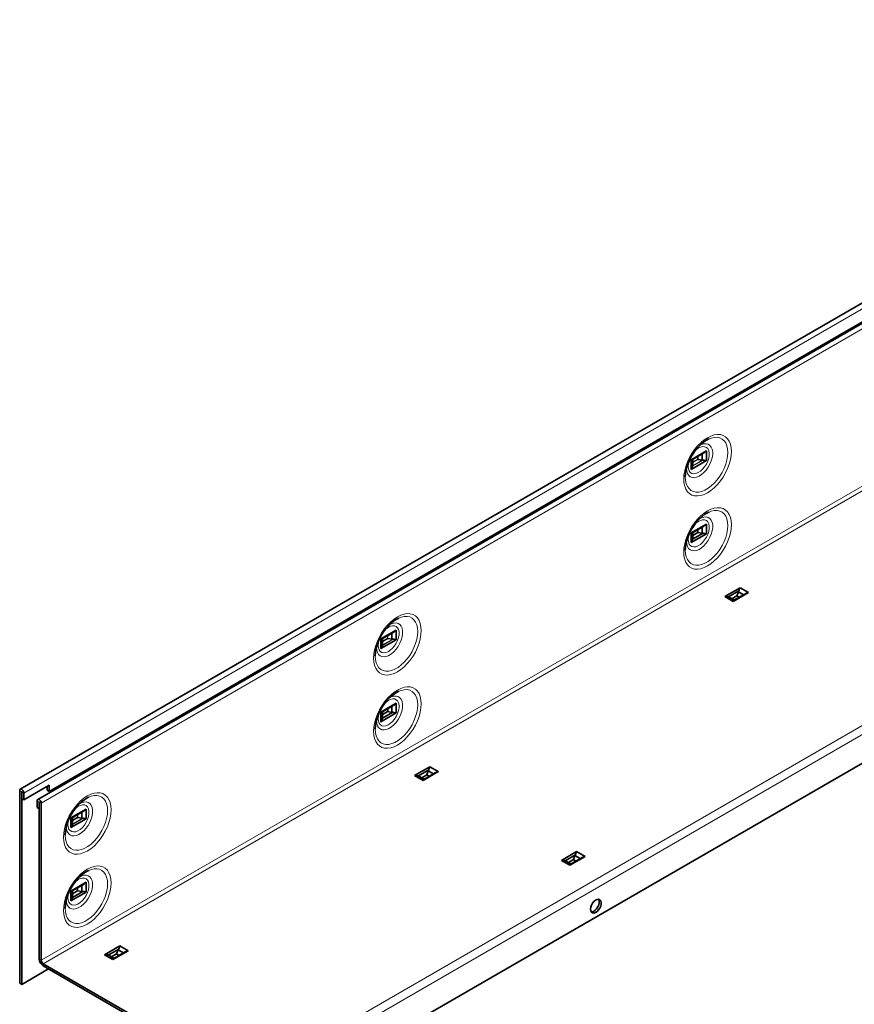
# Model space of a CAD drawing. Units: millimetres. Extents: x 2602 to 53776, y -14448 to 8879.
# Drawn here: x 31048 to 31402, y -4394 to -3977 of the extents above; entities that cross this region are included whole.
import ezdxf

# ---------------------------------------------------------------- set-up
doc = ezdxf.new("R2010")
doc.units = ezdxf.units.MM
doc.header["$LTSCALE"] = 2.2
doc.layers.add('Viditelná tenká (ISO)', color=7, linetype='Continuous', lineweight=9)

# ---------------------------------------------------------------- blocks, each defined once
blk = doc.blocks.new('A$C30E2404C')
at = {"color": 7, "linetype": 'Continuous', "lineweight": 35}
for p, q in [((156.92, 129.39), (-125.64, -33.73)), ((160.63, 127.25), (-121.93, -35.87)), ((143.53, 117.67), (-119.52, -34.18)), ((205.72, 60.04), (-76.84, -103.07)), ((16.61, 36.12), (19.85, 38)), ((19.85, 38), (19.85, 35.94)), ((16.61, 36.12), (16.61, 34.07)), ((16.61, 34.07), (19.85, 35.94)), ((16.9, 36.17), (19.32, 37.56)), ((16.95, 36.2), (16.95, 34.91)), ((18.14, 36.19), (18.94, 36.06)), ((18.94, 37.34), (18.94, 36.06)), ((16.61, 20.61), (19.85, 22.48)), ((16.9, 20.65), (19.32, 22.05)), ((18.03, 20.69), (18.03, 21.3)), ((18.94, 21.82), (18.94, 20.54)), ((19.85, 22.48), (19.85, 20.42)), ((16.61, 20.61), (16.61, 18.55)), ((16.61, 18.55), (19.85, 20.42)), ((16.94, 19.28), (19.15, 20.56)), ((16.95, 20.07), (18.03, 20.69)), ((16.95, 20.68), (16.95, 19.4)), ((18.03, 20.69), (18.94, 20.54)), ((23.75, 7.13), (26.99, 9)), ((28.77, 7.97), (26.99, 9)), ((25.53, 6.1), (23.75, 7.13)), ((24.55, 7.05), (26.76, 8.33)), ((25.77, 6.37), (24.66, 7.01)), ((26.31, 7.29), (25.24, 6.67)), ((25.53, 6.1), (28.77, 7.97)), ((28.13, 7.73), (25.71, 6.33)), ((26.31, 7.29), (26.64, 8.15)), ((26.84, 6.99), (26.31, 7.29)), ((27.75, 7.51), (26.64, 8.15)), ((-49.15, -1.84), (-45.91, 0.03)), ((-45.91, 0.03), (-45.91, -2.03)), ((-49.15, -1.84), (-49.15, -3.9)), ((-49.15, -3.9), (-45.91, -2.03)), ((-48.86, -1.8), (-46.44, -0.4)), ((-48.81, -1.77), (-48.81, -3.05)), ((-47.62, -1.78), (-46.83, -1.91)), ((-46.83, -0.62), (-46.83, -1.91)), ((-49.15, -17.35), (-45.91, -15.48)), ((-48.86, -17.31), (-46.44, -15.92)), ((-47.73, -17.27), (-47.73, -16.66)), ((-46.83, -16.14), (-46.83, -17.42)), ((-45.91, -15.48), (-45.91, -17.54)), ((-49.15, -17.35), (-49.15, -19.41)), ((-49.15, -19.41), (-45.91, -17.54)), ((-48.82, -18.68), (-46.61, -17.41)), ((-48.81, -17.89), (-47.73, -17.27)), ((-48.81, -17.28), (-48.81, -18.56)), ((-47.73, -17.27), (-46.83, -17.42)), ((-42.01, -30.83), (-38.77, -28.96)), ((-36.99, -29.99), (-38.77, -28.96)), ((-40.23, -31.86), (-42.01, -30.83)), ((-41.21, -30.91), (-39, -29.63)), ((-39.99, -31.6), (-41.1, -30.96)), ((-39.45, -30.67), (-40.52, -31.29)), ((-40.23, -31.86), (-36.99, -29.99)), ((-37.63, -30.23), (-40.05, -31.63)), ((-39.45, -30.67), (-39.12, -29.81)), ((-38.92, -30.98), (-39.45, -30.67)), ((-38.01, -30.45), (-39.12, -29.81)), ((-119.52, -32.87), (-124.89, -35.97)), ((-119.94, -33.12), (-119.94, -33.93)), ((-119.52, -34.18), (-119.52, -32.87)), ((-125.77, -34.02), (-125.77, -74.83)), ((-125.34, -34.26), (-125.34, -75.07)), ((-125.31, -35.73), (-125.31, -34.28)), ((-124.89, -35.97), (-124.89, -34.52)), ((-119.94, -33.93), (-119.52, -34.18)), ((-125.31, -35.73), (-124.89, -35.97)), ((-122.06, -36.15), (-122.06, -37.61)), ((-121.64, -36.4), (-121.64, -37.85)), ((-121.61, -36.42), (-121.61, -69.71)), ((-121.19, -36.66), (-121.19, -69.96)), ((-121.64, -37.85), (-122.06, -37.61)), ((-121.61, -37.84), (-121.64, -37.85)), ((-114.91, -39.8), (-111.67, -37.93)), ((-114.62, -39.76), (-112.2, -38.37)), ((-112.59, -38.59), (-112.59, -39.87)), ((-111.67, -37.93), (-111.67, -39.99)), ((-114.91, -39.8), (-114.91, -41.86)), ((-114.91, -41.86), (-111.67, -39.99)), ((-114.57, -39.73), (-114.57, -41.01)), ((-113.38, -39.74), (-112.59, -39.87)), ((-10.9, -48.79), (-7.66, -46.92)), ((-10.1, -48.87), (-7.89, -47.6)), ((-9.12, -49.82), (-5.88, -47.95)), ((-8.34, -48.63), (-8.01, -47.77)), ((-6.9, -48.41), (-8.01, -47.77)), ((-5.88, -47.95), (-7.66, -46.92)), ((-9.12, -49.82), (-10.9, -48.79)), ((-8.88, -49.56), (-9.99, -48.92)), ((-8.34, -48.63), (-9.41, -49.25)), ((-6.52, -48.19), (-8.94, -49.59)), ((-7.81, -48.94), (-8.34, -48.63)), ((-114.91, -55.32), (-111.67, -53.44)), ((-114.62, -55.28), (-112.2, -53.88)), ((-112.59, -54.1), (-112.59, -55.38)), ((-111.67, -53.44), (-111.67, -55.5)), ((-114.91, -55.32), (-114.91, -57.37)), ((-114.91, -57.37), (-111.67, -55.5)), ((-114.58, -56.64), (-112.37, -55.37)), ((-114.57, -55.24), (-114.57, -56.53)), ((-114.57, -55.86), (-113.49, -55.24)), ((-113.49, -55.24), (-113.49, -54.62)), ((-113.49, -55.24), (-112.59, -55.38)), ((-107.77, -68.8), (-104.53, -66.93)), ((-105.99, -69.83), (-107.77, -68.8)), ((-106.97, -68.87), (-104.76, -67.6)), ((-105.21, -68.63), (-106.28, -69.25)), ((-105.99, -69.83), (-102.75, -67.95)), ((-103.39, -68.2), (-105.81, -69.59)), ((-105.21, -68.63), (-104.89, -67.78)), ((-104.68, -68.94), (-105.21, -68.63)), ((-103.77, -68.42), (-104.89, -67.78)), ((-102.75, -67.95), (-104.53, -66.93)), ((-120.76, -70.69), (-77.68, -95.56)), ((-105.76, -69.56), (-106.87, -68.92)), ((-125.34, -75.07), (-119.69, -71.8)), ((-120.76, -71.18), (-77.68, -96.05)), ((-125.34, -75.07), (-125.77, -74.83))]:
    blk.add_line(p, q, dxfattribs=at)
at = {"color": 8, "linetype": 'Continuous', "lineweight": 18}
for p, q in [((-124.89, -34.52), (157.67, 128.6)), ((161.37, 126.46), (-121.19, -36.66)), ((-121.19, -69.96), (161.37, 93.16)), ((-120.76, -70.69), (161.8, 92.42)), ((-77.68, -95.56), (204.88, 67.56)), ((205.72, 66.09), (-76.84, -97.03)), ((19.2, 36.06), (16.93, 34.75)), ((16.95, 35.67), (17.98, 36.27)), ((18.14, 36.19), (16.95, 35.5)), ((16.95, 34.83), (19.09, 36.07)), ((17.98, 36.27), (17.98, 36.79)), ((18.09, 36.85), (18.09, 36.2)), ((-46.56, -1.9), (-48.83, -3.22)), ((-48.81, -2.29), (-47.78, -1.7)), ((-47.62, -1.78), (-48.81, -2.46)), ((-48.81, -3.13), (-46.67, -1.9)), ((-47.78, -1.7), (-47.78, -1.17)), ((-47.67, -1.11), (-47.67, -1.76)), ((-125.34, -34.26), (-125.77, -34.02)), ((-125.34, -34.26), (-125.33, -34.25)), ((-125.31, -34.28), (-124.89, -34.52)), ((-121.64, -36.4), (-122.06, -36.15)), ((-121.62, -36.39), (-121.64, -36.4)), ((-121.61, -36.42), (-121.19, -36.66)), ((-113.54, -39.66), (-113.54, -39.14)), ((-113.43, -39.07), (-113.43, -39.72)), ((-112.32, -39.87), (-114.59, -41.18)), ((-114.57, -40.25), (-113.54, -39.66)), ((-113.38, -39.74), (-114.57, -40.42)), ((-114.57, -41.1), (-112.43, -39.86)), ((-121.61, -69.71), (-121.19, -69.96)), ((-120.76, -70.69), (-120.76, -71.18))]:
    blk.add_line(p, q, dxfattribs=at)
at = {"color": 8, "linetype": 'Continuous', "lineweight": 18, "flags": 128}
for points in [[(15.04, 32.04), (15.09, 31.24), (15.25, 30.51), (15.5, 29.88), (15.85, 29.35), (16.28, 28.93), (16.79, 28.64), (17.36, 28.47), (18, 28.44), (18.67, 28.54), (19.38, 28.76), (20.09, 29.12), (20.81, 29.59), (21.52, 30.18), (22.19, 30.86), (22.83, 31.62), (23.4, 32.45), (23.91, 33.34), (24.34, 34.25), (24.69, 35.18), (24.94, 36.11), (25.09, 37.01), (25.15, 37.87), (25.09, 38.67), (24.94, 39.39), (24.69, 40.03), (24.34, 40.56), (23.91, 40.98), (23.4, 41.27), (22.83, 41.44), (22.19, 41.47), (21.52, 41.37), (20.81, 41.14), (20.09, 40.79), (19.38, 40.31), (18.67, 39.73), (18, 39.05), (17.36, 38.28), (16.79, 37.45), (16.28, 36.57), (15.85, 35.65), (15.5, 34.72), (15.25, 33.8), (15.09, 32.9), (15.04, 32.04)], [(20.41, 40.53), (20.89, 40.72), (21.54, 40.86), (22.14, 40.87), (22.7, 40.75), (23.19, 40.51), (23.61, 40.15), (23.95, 39.67), (24.19, 39.09), (24.34, 38.41), (24.39, 37.67)], [(24.39, 37.67), (24.34, 36.86), (24.19, 36.02), (23.95, 35.16), (23.61, 34.29), (23.19, 33.44), (22.7, 32.63), (22.14, 31.87), (21.54, 31.18), (20.89, 30.58), (20.23, 30.08), (19.56, 29.69), (18.89, 29.42), (18.25, 29.28), (17.64, 29.27), (17.09, 29.39), (16.59, 29.63), (16.17, 30), (15.84, 30.47), (15.59, 31.05), (15.44, 31.73), (15.39, 32.47)], [(15.65, 34.31), (15.7, 33.73), (15.85, 33.23), (16.09, 32.82), (16.42, 32.53), (16.82, 32.36), (17.27, 32.32), (17.77, 32.41), (18.3, 32.63), (18.83, 32.96), (19.34, 33.4), (19.82, 33.93), (20.25, 34.54), (20.62, 35.19), (20.9, 35.87), (21.1, 36.55), (21.2, 37.21), (21.2, 37.82), (21.1, 38.36), (20.9, 38.82), (20.62, 39.16), (20.25, 39.4), (19.82, 39.5), (19.34, 39.48), (18.83, 39.32), (18.41, 39.11)], [(17.36, 37.91), (17.63, 38.17), (18.11, 38.54), (18.59, 38.78), (19.05, 38.9), (19.48, 38.89), (19.85, 38.74), (20.14, 38.47), (20.34, 38.08), (20.45, 37.59), (20.45, 37.03), (20.34, 36.43), (20.14, 35.81), (19.85, 35.19), (19.48, 34.62), (19.05, 34.11), (18.59, 33.69), (18.11, 33.39), (17.63, 33.2), (17.18, 33.15), (16.78, 33.23), (16.45, 33.44), (16.2, 33.78), (16.05, 34.22), (15.99, 34.74), (15.99, 34.74)], [(15.99, 34.74), (16.05, 35.33), (16.17, 35.84)], [(15.04, 16.52), (15.09, 15.72), (15.25, 15), (15.5, 14.36), (15.85, 13.83), (16.28, 13.42), (16.79, 13.12), (17.36, 12.96), (18, 12.92), (18.67, 13.02), (19.38, 13.25), (20.09, 13.61), (20.81, 14.08), (21.52, 14.66), (22.19, 15.34), (22.83, 16.11), (23.4, 16.94), (23.91, 17.82), (24.34, 18.74), (24.69, 19.67), (24.94, 20.59), (25.09, 21.5), (25.15, 22.36), (25.09, 23.16), (24.94, 23.88), (24.69, 24.51), (24.34, 25.05), (23.91, 25.46), (23.4, 25.76), (22.83, 25.92), (22.19, 25.96), (21.52, 25.86), (20.81, 25.63), (20.09, 25.27), (19.38, 24.8), (18.67, 24.21), (18, 23.53), (17.36, 22.77), (16.79, 21.94), (16.28, 21.06), (15.85, 20.14), (15.5, 19.21), (15.25, 18.28), (15.09, 17.38), (15.04, 16.52)], [(20.41, 25.02), (20.89, 25.2), (21.54, 25.34), (22.14, 25.36), (22.7, 25.24), (23.19, 25), (23.61, 24.63), (23.95, 24.15), (24.19, 23.57), (24.34, 22.9), (24.39, 22.15)], [(15.65, 18.79), (15.7, 18.21), (15.85, 17.71), (16.09, 17.31), (16.42, 17.02), (16.82, 16.85), (17.27, 16.81), (17.77, 16.9), (18.3, 17.11), (18.83, 17.45), (19.34, 17.89), (19.82, 18.42), (20.25, 19.02), (20.62, 19.68), (20.9, 20.36), (21.1, 21.04), (21.2, 21.69), (21.2, 22.3), (21.1, 22.85), (20.9, 23.3), (20.62, 23.65), (20.25, 23.88), (19.82, 23.99), (19.34, 23.96), (18.83, 23.81), (18.41, 23.6)], [(17.36, 22.39), (17.63, 22.66), (18.11, 23.02), (18.59, 23.27), (19.05, 23.39), (19.48, 23.37), (19.85, 23.23), (20.14, 22.95), (20.34, 22.56), (20.45, 22.08), (20.45, 21.52), (20.34, 20.92), (20.14, 20.29), (19.85, 19.68), (19.48, 19.11), (19.05, 18.6), (18.59, 18.18), (18.11, 17.87), (17.63, 17.69), (17.18, 17.63), (16.78, 17.72), (16.45, 17.93), (16.2, 18.26), (16.05, 18.7), (15.99, 19.23), (15.99, 19.23)], [(24.39, 22.15), (24.34, 21.35), (24.19, 20.51), (23.95, 19.64), (23.61, 18.77), (23.19, 17.93), (22.7, 17.11), (22.14, 16.35), (21.54, 15.67), (20.89, 15.07), (20.23, 14.57), (19.56, 14.18), (18.89, 13.91), (18.25, 13.77), (17.64, 13.76), (17.09, 13.87), (16.59, 14.12), (16.17, 14.48), (15.84, 14.96), (15.59, 15.54), (15.44, 16.21), (15.39, 16.96)], [(15.99, 19.23), (16.05, 19.81), (16.17, 20.33)], [(-50.72, -5.93), (-50.67, -6.73), (-50.51, -7.45), (-50.26, -8.09), (-49.92, -8.62), (-49.48, -9.03), (-48.97, -9.33), (-48.4, -9.49), (-47.76, -9.53), (-47.09, -9.43), (-46.39, -9.2), (-45.67, -8.84), (-44.95, -8.37), (-44.24, -7.78), (-43.57, -7.1), (-42.94, -6.34), (-42.36, -5.51), (-41.85, -4.63), (-41.42, -3.71), (-41.07, -2.78), (-40.82, -1.86), (-40.67, -0.95), (-40.62, -0.09), (-40.67, 0.71), (-40.82, 1.43), (-41.07, 2.07), (-41.42, 2.6), (-41.85, 3.01), (-42.36, 3.31), (-42.94, 3.47), (-43.57, 3.51), (-44.24, 3.41), (-44.95, 3.18), (-45.67, 2.82), (-46.39, 2.35), (-47.09, 1.77), (-47.76, 1.08), (-48.4, 0.32), (-48.97, -0.51), (-49.48, -1.39), (-49.92, -2.31), (-50.26, -3.24), (-50.51, -4.16), (-50.67, -5.07), (-50.72, -5.93)], [(-45.35, 2.57), (-44.87, 2.75), (-44.22, 2.9), (-43.62, 2.91), (-43.06, 2.79), (-42.57, 2.55), (-42.15, 2.18), (-41.81, 1.7), (-41.57, 1.12), (-41.42, 0.45), (-41.37, -0.29)], [(-50.11, -3.66), (-50.06, -4.23), (-49.91, -4.73), (-49.67, -5.14), (-49.35, -5.43), (-48.95, -5.6), (-48.49, -5.64), (-47.99, -5.55), (-47.46, -5.34), (-46.93, -5), (-46.42, -4.56), (-45.94, -4.03), (-45.51, -3.43), (-45.14, -2.77), (-44.86, -2.09), (-44.66, -1.41), (-44.56, -0.75), (-44.56, -0.14), (-44.66, 0.4), (-44.86, 0.85), (-45.14, 1.2), (-45.51, 1.43), (-45.94, 1.54), (-46.42, 1.51), (-46.93, 1.36), (-47.35, 1.15)], [(-48.4, -0.05), (-48.13, 0.21), (-47.65, 0.57), (-47.17, 0.82), (-46.71, 0.94), (-46.28, 0.93), (-45.91, 0.78), (-45.62, 0.5), (-45.42, 0.11), (-45.31, -0.37), (-45.31, -0.93), (-45.42, -1.53), (-45.62, -2.16), (-45.91, -2.77), (-46.28, -3.34), (-46.71, -3.85), (-47.17, -4.27), (-47.65, -4.58), (-48.13, -4.76), (-48.58, -4.81), (-48.98, -4.73), (-49.31, -4.52), (-49.56, -4.18), (-49.71, -3.75), (-49.77, -3.22), (-49.77, -3.22)], [(-41.37, -0.29), (-41.42, -1.1), (-41.57, -1.94), (-41.81, -2.81), (-42.15, -3.67), (-42.57, -4.52), (-43.06, -5.34), (-43.62, -6.1), (-44.22, -6.78), (-44.87, -7.38), (-45.53, -7.88), (-46.21, -8.27), (-46.87, -8.54), (-47.51, -8.68), (-48.12, -8.69), (-48.68, -8.58), (-49.17, -8.33), (-49.59, -7.97), (-49.92, -7.49), (-50.17, -6.91), (-50.32, -6.24), (-50.37, -5.49)], [(-49.77, -3.22), (-49.71, -2.64), (-49.59, -2.12)], [(-50.72, -21.44), (-50.67, -22.24), (-50.51, -22.97), (-50.26, -23.6), (-49.92, -24.13), (-49.48, -24.55), (-48.97, -24.84), (-48.4, -25.01), (-47.76, -25.04), (-47.09, -24.94), (-46.39, -24.71), (-45.67, -24.36), (-44.95, -23.88), (-44.24, -23.3), (-43.57, -22.62), (-42.94, -21.85), (-42.36, -21.02), (-41.85, -20.14), (-41.42, -19.22), (-41.07, -18.29), (-40.82, -17.37), (-40.67, -16.47), (-40.62, -15.61), (-40.67, -14.81), (-40.82, -14.08), (-41.07, -13.45), (-41.42, -12.92), (-41.85, -12.5), (-42.36, -12.21), (-42.94, -12.04), (-43.57, -12.01), (-44.24, -12.11), (-44.95, -12.34), (-45.67, -12.69), (-46.39, -13.17), (-47.09, -13.75), (-47.76, -14.43), (-48.4, -15.19), (-48.97, -16.03), (-49.48, -16.91), (-49.92, -17.82), (-50.26, -18.75), (-50.51, -19.68), (-50.67, -20.58), (-50.72, -21.44)], [(-50.11, -19.17), (-50.06, -19.75), (-49.91, -20.25), (-49.67, -20.65), (-49.35, -20.94), (-48.95, -21.11), (-48.49, -21.15), (-47.99, -21.07), (-47.46, -20.85), (-46.93, -20.52), (-46.42, -20.07), (-45.94, -19.54), (-45.51, -18.94), (-45.14, -18.29), (-44.86, -17.61), (-44.66, -16.93), (-44.56, -16.27), (-44.56, -15.66), (-44.66, -15.12), (-44.86, -14.66), (-45.14, -14.31), (-45.51, -14.08), (-45.94, -13.98), (-46.42, -14), (-46.93, -14.15), (-47.35, -14.36)], [(-48.4, -15.57), (-48.13, -15.31), (-47.65, -14.94), (-47.17, -14.69), (-46.71, -14.57), (-46.28, -14.59), (-45.91, -14.74), (-45.62, -15.01), (-45.42, -15.4), (-45.31, -15.89), (-45.31, -16.44), (-45.42, -17.05), (-45.62, -17.67), (-45.91, -18.28), (-46.28, -18.86), (-46.71, -19.36), (-47.17, -19.78), (-47.65, -20.09), (-48.13, -20.28), (-48.58, -20.33), (-48.98, -20.25), (-49.31, -20.03), (-49.56, -19.7), (-49.71, -19.26), (-49.77, -18.74), (-49.77, -18.74)], [(-45.35, -12.94), (-44.87, -12.76), (-44.22, -12.62), (-43.62, -12.61), (-43.06, -12.72), (-42.57, -12.97), (-42.15, -13.33), (-41.81, -13.81), (-41.57, -14.39), (-41.42, -15.06), (-41.37, -15.81)], [(-41.37, -15.81), (-41.42, -16.61), (-41.57, -17.46), (-41.81, -18.32), (-42.15, -19.19), (-42.57, -20.04), (-43.06, -20.85), (-43.62, -21.61), (-44.22, -22.3), (-44.87, -22.9), (-45.53, -23.4), (-46.21, -23.78), (-46.87, -24.05), (-47.51, -24.2), (-48.12, -24.21), (-48.68, -24.09), (-49.17, -23.85), (-49.59, -23.48), (-49.92, -23), (-50.17, -22.42), (-50.32, -21.75), (-50.37, -21.01)], [(-49.77, -18.74), (-49.71, -18.15), (-49.59, -17.64)], [(-116.48, -43.89), (-116.43, -44.69), (-116.27, -45.41), (-116.02, -46.05), (-115.68, -46.58), (-115.24, -47), (-114.74, -47.29), (-114.16, -47.46), (-113.53, -47.49), (-112.85, -47.39), (-112.15, -47.16), (-111.43, -46.81), (-110.71, -46.33), (-110, -45.75), (-109.33, -45.07), (-108.7, -44.3), (-108.12, -43.47), (-107.61, -42.59), (-107.18, -41.67), (-106.83, -40.74), (-106.58, -39.82), (-106.43, -38.92), (-106.38, -38.06), (-106.43, -37.26), (-106.58, -36.53), (-106.83, -35.9), (-107.18, -35.37), (-107.61, -34.95), (-108.12, -34.65), (-108.7, -34.49), (-109.33, -34.46), (-110, -34.55), (-110.71, -34.78), (-111.43, -35.14), (-112.15, -35.61), (-112.85, -36.2), (-113.53, -36.88), (-114.16, -37.64), (-114.74, -38.47), (-115.24, -39.36), (-115.68, -40.27), (-116.02, -41.2), (-116.27, -42.13), (-116.43, -43.03), (-116.48, -43.89)], [(-111.11, -35.39), (-110.63, -35.21), (-109.99, -35.07), (-109.38, -35.05), (-108.82, -35.17), (-108.33, -35.42), (-107.91, -35.78), (-107.57, -36.26), (-107.33, -36.84), (-107.18, -37.51), (-107.13, -38.26)], [(-115.88, -41.62), (-115.82, -42.2), (-115.68, -42.7), (-115.43, -43.1), (-115.11, -43.39), (-114.71, -43.56), (-114.25, -43.6), (-113.75, -43.51), (-113.22, -43.3), (-112.7, -42.96), (-112.18, -42.52), (-111.7, -41.99), (-111.27, -41.39), (-110.9, -40.74), (-110.62, -40.06), (-110.42, -39.38), (-110.32, -38.72), (-110.32, -38.11), (-110.42, -37.56), (-110.62, -37.11), (-110.9, -36.76), (-111.27, -36.53), (-111.7, -36.42), (-112.18, -36.45), (-112.7, -36.6), (-113.11, -36.81)], [(-114.16, -38.02), (-113.89, -37.75), (-113.42, -37.39), (-112.93, -37.14), (-112.47, -37.02), (-112.04, -37.04), (-111.67, -37.19), (-111.38, -37.46), (-111.18, -37.85), (-111.07, -38.33), (-111.07, -38.89), (-111.18, -39.5), (-111.38, -40.12), (-111.67, -40.73), (-112.04, -41.31), (-112.47, -41.81), (-112.93, -42.23), (-113.42, -42.54), (-113.89, -42.72), (-114.34, -42.78), (-114.74, -42.7), (-115.07, -42.48), (-115.32, -42.15), (-115.48, -41.71), (-115.53, -41.18), (-115.53, -41.18)], [(-107.13, -38.26), (-107.18, -39.06), (-107.33, -39.9), (-107.57, -40.77), (-107.91, -41.64), (-108.33, -42.49), (-108.82, -43.3), (-109.38, -44.06), (-109.99, -44.75), (-110.63, -45.35), (-111.29, -45.84), (-111.97, -46.23), (-112.63, -46.5), (-113.27, -46.64), (-113.88, -46.66), (-114.44, -46.54), (-114.93, -46.3), (-115.35, -45.93), (-115.69, -45.45), (-115.93, -44.87), (-116.08, -44.2), (-116.13, -43.46)], [(-115.53, -41.18), (-115.48, -40.6), (-115.35, -40.08)], [(-116.48, -59.4), (-116.43, -60.2), (-116.27, -60.93), (-116.02, -61.56), (-115.68, -62.09), (-115.24, -62.51), (-114.74, -62.8), (-114.16, -62.97), (-113.53, -63), (-112.85, -62.91), (-112.15, -62.68), (-111.43, -62.32), (-110.71, -61.85), (-110, -61.26), (-109.33, -60.58), (-108.7, -59.82), (-108.12, -58.99), (-107.61, -58.1), (-107.18, -57.19), (-106.83, -56.26), (-106.58, -55.33), (-106.43, -54.43), (-106.38, -53.57), (-106.43, -52.77), (-106.58, -52.05), (-106.83, -51.41), (-107.18, -50.88), (-107.61, -50.46), (-108.12, -50.17), (-108.7, -50), (-109.33, -49.97), (-110, -50.07), (-110.71, -50.3), (-111.43, -50.65), (-112.15, -51.13), (-112.85, -51.71), (-113.53, -52.39), (-114.16, -53.16), (-114.74, -53.99), (-115.24, -54.87), (-115.68, -55.79), (-116.02, -56.72), (-116.27, -57.64), (-116.43, -58.54), (-116.48, -59.4)], [(-115.88, -57.13), (-115.82, -57.71), (-115.68, -58.21), (-115.43, -58.62), (-115.11, -58.91), (-114.71, -59.08), (-114.25, -59.12), (-113.75, -59.03), (-113.22, -58.81), (-112.7, -58.48), (-112.18, -58.04), (-111.7, -57.51), (-111.27, -56.9), (-110.9, -56.25), (-110.62, -55.57), (-110.42, -54.89), (-110.32, -54.23), (-110.32, -53.62), (-110.42, -53.08), (-110.62, -52.63), (-110.9, -52.28), (-111.27, -52.04), (-111.7, -51.94), (-112.18, -51.96), (-112.7, -52.12), (-113.11, -52.33)], [(-111.11, -50.91), (-110.63, -50.72), (-109.99, -50.58), (-109.38, -50.57), (-108.82, -50.69), (-108.33, -50.93), (-107.91, -51.29), (-107.57, -51.77), (-107.33, -52.35), (-107.18, -53.03), (-107.13, -53.77)], [(-107.13, -53.77), (-107.18, -54.58), (-107.33, -55.42), (-107.57, -56.28), (-107.91, -57.15), (-108.33, -58), (-108.82, -58.81), (-109.38, -59.57), (-109.99, -60.26), (-110.63, -60.86), (-111.29, -61.36), (-111.97, -61.75), (-112.63, -62.02), (-113.27, -62.16), (-113.88, -62.17), (-114.44, -62.05), (-114.93, -61.81), (-115.35, -61.45), (-115.69, -60.97), (-115.93, -60.39), (-116.08, -59.71), (-116.13, -58.97)], [(-114.16, -53.53), (-113.89, -53.27), (-113.42, -52.9), (-112.93, -52.66), (-112.47, -52.54), (-112.04, -52.55), (-111.67, -52.7), (-111.38, -52.97), (-111.18, -53.36), (-111.07, -53.85), (-111.07, -54.41), (-111.18, -55.01), (-111.38, -55.63), (-111.67, -56.25), (-112.04, -56.82), (-112.47, -57.33), (-112.93, -57.75), (-113.42, -58.05), (-113.89, -58.24), (-114.34, -58.29), (-114.74, -58.21), (-115.07, -58), (-115.32, -57.66), (-115.48, -57.22), (-115.53, -56.7), (-115.53, -56.7)], [(-115.53, -56.7), (-115.48, -56.11), (-115.35, -55.6)]]:
    blk.add_lwpolyline(points, dxfattribs=at)
at = {"color": 7, "linetype": 'Continuous', "lineweight": 35, "flags": 128}
for points in [[(15.39, 32.47), (15.39, 32.47), (15.44, 33.28), (15.59, 34.12), (15.84, 34.98), (16.17, 35.85), (16.59, 36.7), (17.09, 37.51), (17.64, 38.27), (18.25, 38.96), (18.89, 39.56), (19.56, 40.06), (20.23, 40.45), (20.41, 40.53)], [(17.98, 36.27), (18, 36.26), (18.02, 36.25), (18.03, 36.24), (18.05, 36.23), (18.07, 36.21), (18.09, 36.2)], [(15.39, 16.96), (15.39, 16.96), (15.44, 17.76), (15.59, 18.6), (15.84, 19.47), (16.17, 20.34), (16.59, 21.19), (17.09, 22), (17.64, 22.76), (18.25, 23.45), (18.89, 24.05), (19.56, 24.55), (20.23, 24.93), (20.41, 25.02)], [(-50.37, -5.49), (-50.37, -5.49), (-50.32, -4.69), (-50.17, -3.84), (-49.92, -2.98), (-49.59, -2.11), (-49.17, -1.26), (-48.68, -0.45), (-48.12, 0.31), (-47.51, 1), (-46.87, 1.6), (-46.21, 2.1), (-45.53, 2.48), (-45.35, 2.57)], [(-50.37, -21.01), (-50.37, -21.01), (-50.32, -20.2), (-50.17, -19.36), (-49.92, -18.49), (-49.59, -17.63), (-49.17, -16.78), (-48.68, -15.96), (-48.12, -15.2), (-47.51, -14.52), (-46.87, -13.92), (-46.21, -13.42), (-45.53, -13.03), (-45.35, -12.94)], [(-124.89, -34.52), (-124.92, -34.31), (-125.02, -34.09), (-125.16, -33.9), (-125.33, -33.76), (-125.5, -33.7), (-125.64, -33.73), (-125.73, -33.84), (-125.77, -34.02)], [(-125.31, -34.28), (-125.32, -34.27), (-125.32, -34.26), (-125.32, -34.26), (-125.33, -34.25), (-125.33, -34.25), (-125.34, -34.25), (-125.34, -34.25), (-125.34, -34.26)], [(-116.13, -43.46), (-116.13, -43.45), (-116.08, -42.65), (-115.93, -41.81), (-115.69, -40.94), (-115.35, -40.07), (-114.93, -39.23), (-114.44, -38.41), (-113.88, -37.65), (-113.27, -36.97), (-112.63, -36.37), (-111.97, -35.87), (-111.29, -35.48), (-111.11, -35.39)], [(-121.19, -36.66), (-121.22, -36.45), (-121.31, -36.23), (-121.46, -36.04), (-121.62, -35.9), (-121.79, -35.84), (-121.93, -35.87), (-122.03, -35.98), (-122.06, -36.15)], [(-121.61, -36.42), (-121.61, -36.41), (-121.61, -36.4), (-121.62, -36.4), (-121.62, -36.39), (-121.63, -36.39), (-121.63, -36.39), (-121.64, -36.39), (-121.64, -36.4)], [(-116.13, -58.97), (-116.13, -58.97), (-116.08, -58.16), (-115.93, -57.32), (-115.69, -56.46), (-115.35, -55.59), (-114.93, -54.74), (-114.44, -53.93), (-113.88, -53.17), (-113.27, -52.48), (-112.63, -51.88), (-111.97, -51.38), (-111.29, -50.99), (-111.11, -50.91)], [(-4.71, -59.15), (-4.66, -58.74), (-4.51, -58.3), (-4.28, -57.88), (-3.99, -57.52), (-3.66, -57.24), (-3.33, -57.08), (-3.01, -57.04), (-2.75, -57.13), (-2.56, -57.34), (-2.46, -57.66), (-2.46, -58.05), (-2.56, -58.48), (-2.75, -58.91), (-3.01, -59.3), (-3.33, -59.63), (-3.66, -59.85), (-3.99, -59.95), (-4.28, -59.93), (-4.51, -59.77), (-4.66, -59.51), (-4.71, -59.15)], [(-3.02, -57.04), (-2.98, -57.1), (-2.88, -57.41), (-2.88, -57.8), (-2.98, -58.23), (-3.17, -58.66), (-3.44, -59.06), (-3.75, -59.38), (-4.09, -59.6), (-4.42, -59.71), (-4.56, -59.71)]]:
    blk.add_lwpolyline(points, dxfattribs=at)
at = {"color": 7, "linetype": 'Continuous', "lineweight": 35}
for centre, radius in [((-119.77, -69.63), 1.84), ((-120.26, -69.92), 0.922)]:
    blk.add_arc(centre, radius, 182.6055, 237.3945, dxfattribs=at)
for centre, major_axis, ratio, start_param, end_param in [((18.13, 36.27), (0.0968, -0.0486), 0.716124, 4.63086, 5.124265), ((18.96, 36.77), (1.32, 0.07), 0.537504, 4.666813, 4.785593), ((15.64, 34.85), (1.32, 0.07), 0.537504, 6.151513, 6.270293), ((15.64, 19.34), (1.32, 0.07), 0.537504, 6.107283, 6.270293), ((18.96, 21.25), (1.32, 0.07), 0.537504, 4.666813, 4.829823), ((23.94, 5.9), (0.72, 1.1), 0.537604, 0.012821, 0.175831), ((27.26, 7.81), (0.72, 1.1), 0.537604, 1.453291, 1.616301), ((-47.71, -1.74), (0.1, -0.058), 0.00007, 3.927031, 5.071269), ((-47.63, -1.69), (0.0968, -0.0486), 0.716124, 4.63086, 5.124265), ((-46.8, -1.2), (1.32, 0.07), 0.537504, 4.666813, 4.785593), ((-50.12, -3.11), (1.32, 0.07), 0.537504, 6.151513, 6.270293), ((-50.12, -18.63), (1.32, 0.07), 0.537504, 6.107283, 6.270293), ((-46.8, -16.71), (1.32, 0.07), 0.537504, 4.666813, 4.829823), ((-41.82, -32.06), (0.72, 1.1), 0.537604, 0.012821, 0.175831), ((-38.5, -30.15), (0.72, 1.1), 0.537604, 1.453291, 1.616301), ((-115.88, -41.08), (1.32, 0.07), 0.537504, 6.151513, 6.270293), ((-113.47, -39.7), (0.1, -0.058), 0.00007, 3.927031, 5.071269), ((-113.39, -39.66), (0.0968, -0.0486), 0.716124, 4.63086, 5.124265), ((-112.57, -39.16), (1.32, 0.07), 0.537504, 4.666813, 4.785593), ((-7.39, -48.11), (0.72, 1.1), 0.537604, 1.453291, 1.616301), ((-10.7, -50.02), (0.72, 1.1), 0.537604, 0.012821, 0.175831), ((-112.57, -54.67), (1.32, 0.07), 0.537504, 4.666813, 4.829823), ((-115.88, -56.59), (1.32, 0.07), 0.537504, 6.107283, 6.270293), ((-104.26, -68.11), (0.72, 1.1), 0.537604, 1.453291, 1.616301), ((-107.58, -70.03), (0.72, 1.1), 0.537604, 0.012821, 0.175831)]:
    blk.add_ellipse(centre, major_axis=major_axis, ratio=ratio, start_param=start_param, end_param=end_param, dxfattribs=at)
for points, knots in [([(19.85, 38), (19.78, 37.92), (19.62, 37.76), (19.42, 37.64), (19.31, 37.57)], [0, 0, 0, 0, 0.446137, 1, 1, 1, 1]), ([(16.9, 36.17), (16.88, 36.16), (16.83, 36.13), (16.73, 36.15), (16.63, 36.13), (16.61, 36.12)], [0, 0, 0, 0, 0.3043155, 0.850753, 1, 1, 1, 1]), ([(19.09, 36.07), (19.12, 36.07), (19.16, 36.07), (19.19, 36.06), (19.2, 36.06)], [0, 0, 0, 0, 0.74967, 1, 1, 1, 1]), ([(19.2, 36.06), (19.3, 36.03), (19.51, 35.98), (19.71, 35.92), (19.82, 35.94), (19.85, 35.94)], [0, 0, 0, 0, 0.411687, 0.873788, 1, 1, 1, 1]), ([(16.61, 34.07), (16.61, 34.07), (16.68, 34.14), (16.82, 34.38), (16.89, 34.6), (16.93, 34.75)], [0, 0, 0, 0, 0.040675, 0.387291, 1, 1, 1, 1]), ([(16.93, 34.75), (16.94, 34.77), (16.94, 34.8), (16.95, 34.82), (16.95, 34.83)], [0, 0, 0, 0, 0.713311, 1, 1, 1, 1]), ([(19.85, 22.48), (19.78, 22.41), (19.62, 22.25), (19.42, 22.12), (19.31, 22.06)], [0, 0, 0, 0, 0.446137, 1, 1, 1, 1]), ([(16.89, 20.66), (16.88, 20.65), (16.83, 20.62), (16.73, 20.63), (16.63, 20.61), (16.61, 20.61)], [0, 0, 0, 0, 0.301689, 0.850189, 1, 1, 1, 1]), ([(16.61, 18.55), (16.61, 18.56), (16.68, 18.63), (16.83, 18.88), (16.9, 19.12), (16.94, 19.28)], [0, 0, 0, 0, 0.037969, 0.361528, 1, 1, 1, 1]), ([(19.15, 20.56), (19.27, 20.53), (19.5, 20.47), (19.71, 20.41), (19.82, 20.42), (19.85, 20.42)], [0, 0, 0, 0, 0.4510822, 0.8822391, 1, 1, 1, 1]), ([(26.99, 9), (26.96, 8.94), (26.87, 8.77), (26.81, 8.52), (26.76, 8.35), (26.76, 8.33)], [0, 0, 0, 0, 0.350768, 0.917824, 1, 1, 1, 1]), ([(24.55, 7.05), (24.44, 7.08), (24.2, 7.15), (23.9, 7.17), (23.76, 7.13), (23.75, 7.13)], [0, 0, 0, 0, 0.446535, 0.975314, 1, 1, 1, 1]), ([(25.53, 6.1), (25.56, 6.15), (25.64, 6.26), (25.69, 6.3), (25.72, 6.32)], [0, 0, 0, 0, 0.446242, 1, 1, 1, 1]), ([(28.14, 7.72), (28.19, 7.76), (28.38, 7.87), (28.62, 7.92), (28.77, 7.97), (28.77, 7.97)], [0, 0, 0, 0, 0.295639, 0.968584, 1, 1, 1, 1]), ([(-45.91, 0.03), (-45.98, -0.04), (-46.14, -0.2), (-46.34, -0.32), (-46.45, -0.39)], [0, 0, 0, 0, 0.4461405, 1, 1, 1, 1]), ([(-48.86, -1.79), (-48.88, -1.8), (-48.93, -1.83), (-49.03, -1.81), (-49.13, -1.83), (-49.15, -1.84)], [0, 0, 0, 0, 0.3043131, 0.8507488, 1, 1, 1, 1]), ([(-46.67, -1.9), (-46.64, -1.9), (-46.6, -1.89), (-46.57, -1.9), (-46.56, -1.9)], [0, 0, 0, 0, 0.749656, 1, 1, 1, 1]), ([(-46.56, -1.9), (-46.46, -1.93), (-46.25, -1.98), (-46.05, -2.04), (-45.94, -2.03), (-45.91, -2.03)], [0, 0, 0, 0, 0.411685, 0.873784, 1, 1, 1, 1]), ([(-49.15, -3.9), (-49.15, -3.89), (-49.08, -3.82), (-48.94, -3.59), (-48.87, -3.36), (-48.83, -3.22)], [0, 0, 0, 0, 0.040675, 0.387297, 1, 1, 1, 1]), ([(-48.83, -3.22), (-48.82, -3.19), (-48.82, -3.16), (-48.81, -3.14), (-48.81, -3.13)], [0, 0, 0, 0, 0.713327, 1, 1, 1, 1]), ([(-45.91, -15.48), (-45.98, -15.55), (-46.14, -15.71), (-46.34, -15.84), (-46.45, -15.91)], [0, 0, 0, 0, 0.446141, 1, 1, 1, 1]), ([(-48.87, -17.3), (-48.88, -17.31), (-48.93, -17.35), (-49.03, -17.33), (-49.13, -17.35), (-49.15, -17.35)], [0, 0, 0, 0, 0.301689, 0.850186, 1, 1, 1, 1]), ([(-49.15, -19.41), (-49.15, -19.4), (-49.08, -19.34), (-48.93, -19.08), (-48.86, -18.84), (-48.82, -18.68)], [0, 0, 0, 0, 0.037969, 0.361532, 1, 1, 1, 1]), ([(-46.61, -17.41), (-46.49, -17.43), (-46.26, -17.49), (-46.05, -17.55), (-45.94, -17.54), (-45.91, -17.54)], [0, 0, 0, 0, 0.45108, 0.882236, 1, 1, 1, 1]), ([(-38.77, -28.96), (-38.8, -29.03), (-38.89, -29.19), (-38.95, -29.44), (-39, -29.61), (-39, -29.63)], [0, 0, 0, 0, 0.350771, 0.917827, 1, 1, 1, 1]), ([(-41.21, -30.91), (-41.32, -30.88), (-41.56, -30.81), (-41.86, -30.79), (-42.01, -30.83), (-42.01, -30.83)], [0, 0, 0, 0, 0.446535, 0.975312, 1, 1, 1, 1]), ([(-37.63, -30.24), (-37.57, -30.21), (-37.38, -30.09), (-37.14, -30.05), (-37, -29.99), (-36.99, -29.99)], [0, 0, 0, 0, 0.2956411, 0.9685812, 1, 1, 1, 1]), ([(-40.23, -31.86), (-40.2, -31.81), (-40.12, -31.7), (-40.07, -31.66), (-40.04, -31.64)], [0, 0, 0, 0, 0.446246, 1, 1, 1, 1]), ([(-111.67, -37.93), (-111.74, -38), (-111.91, -38.16), (-112.1, -38.29), (-112.21, -38.36)], [0, 0, 0, 0, 0.4461405, 1, 1, 1, 1]), ([(-114.62, -39.75), (-114.64, -39.76), (-114.69, -39.79), (-114.79, -39.78), (-114.89, -39.8), (-114.91, -39.8)], [0, 0, 0, 0, 0.304318, 0.85075, 1, 1, 1, 1]), ([(-114.91, -41.86), (-114.91, -41.85), (-114.84, -41.78), (-114.7, -41.55), (-114.63, -41.32), (-114.59, -41.18)], [0, 0, 0, 0, 0.040681, 0.387289, 1, 1, 1, 1]), ([(-114.59, -41.18), (-114.59, -41.16), (-114.58, -41.13), (-114.57, -41.1), (-114.57, -41.1)], [0, 0, 0, 0, 0.713315, 1, 1, 1, 1]), ([(-112.43, -39.86), (-112.4, -39.86), (-112.36, -39.86), (-112.33, -39.87), (-112.32, -39.87)], [0, 0, 0, 0, 0.749686, 1, 1, 1, 1]), ([(-112.32, -39.87), (-112.22, -39.89), (-112.01, -39.94), (-111.81, -40), (-111.7, -39.99), (-111.67, -39.99)], [0, 0, 0, 0, 0.411688, 0.873785, 1, 1, 1, 1]), ([(-7.66, -46.92), (-7.69, -46.99), (-7.78, -47.15), (-7.83, -47.4), (-7.88, -47.57), (-7.89, -47.6)], [0, 0, 0, 0, 0.35077, 0.917828, 1, 1, 1, 1]), ([(-6.51, -48.2), (-6.45, -48.17), (-6.27, -48.05), (-6.02, -48.01), (-5.88, -47.95), (-5.88, -47.95)], [0, 0, 0, 0, 0.2956404, 0.9685827, 1, 1, 1, 1]), ([(-10.1, -48.87), (-10.21, -48.84), (-10.45, -48.77), (-10.75, -48.75), (-10.89, -48.79), (-10.9, -48.79)], [0, 0, 0, 0, 0.446535, 0.975313, 1, 1, 1, 1]), ([(-9.12, -49.82), (-9.08, -49.77), (-9.01, -49.66), (-8.96, -49.62), (-8.93, -49.6)], [0, 0, 0, 0, 0.446245, 1, 1, 1, 1]), ([(-111.67, -53.44), (-111.74, -53.52), (-111.91, -53.68), (-112.1, -53.8), (-112.21, -53.87)], [0, 0, 0, 0, 0.446141, 1, 1, 1, 1]), ([(-114.63, -55.27), (-114.64, -55.28), (-114.69, -55.31), (-114.79, -55.29), (-114.89, -55.31), (-114.91, -55.32)], [0, 0, 0, 0, 0.301689, 0.850186, 1, 1, 1, 1]), ([(-112.37, -55.37), (-112.25, -55.4), (-112.02, -55.45), (-111.81, -55.52), (-111.7, -55.5), (-111.67, -55.5)], [0, 0, 0, 0, 0.451083, 0.882236, 1, 1, 1, 1]), ([(-114.91, -57.37), (-114.91, -57.37), (-114.84, -57.3), (-114.69, -57.05), (-114.62, -56.8), (-114.58, -56.64)], [0, 0, 0, 0, 0.037975, 0.361525, 1, 1, 1, 1]), ([(-106.97, -68.87), (-107.08, -68.84), (-107.32, -68.77), (-107.63, -68.75), (-107.77, -68.79), (-107.77, -68.8)], [0, 0, 0, 0, 0.446532, 0.975306, 1, 1, 1, 1]), ([(-104.53, -66.93), (-104.57, -66.99), (-104.65, -67.16), (-104.71, -67.4), (-104.76, -67.58), (-104.76, -67.6)], [0, 0, 0, 0, 0.350769, 0.917822, 1, 1, 1, 1]), ([(-103.39, -68.21), (-103.33, -68.17), (-103.14, -68.05), (-102.9, -68.01), (-102.76, -67.96), (-102.75, -67.95)], [0, 0, 0, 0, 0.295648, 0.968589, 1, 1, 1, 1]), ([(-105.99, -69.83), (-105.96, -69.78), (-105.88, -69.66), (-105.83, -69.62), (-105.8, -69.6)], [0, 0, 0, 0, 0.446246, 1, 1, 1, 1])]:
    blk.add_open_spline(points, degree=3, knots=knots, dxfattribs=at)

msp = doc.modelspace()

# ---------------------------------------------------------------- block references
at = {"layer": 'Viditelná tenká (ISO)', "xscale": 2, "yscale": 2, "zscale": 2}
msp.add_blockref('A$C30E2404C', (31299.26, -4235.35), dxfattribs=at)

doc.saveas('drawing.dxf')
